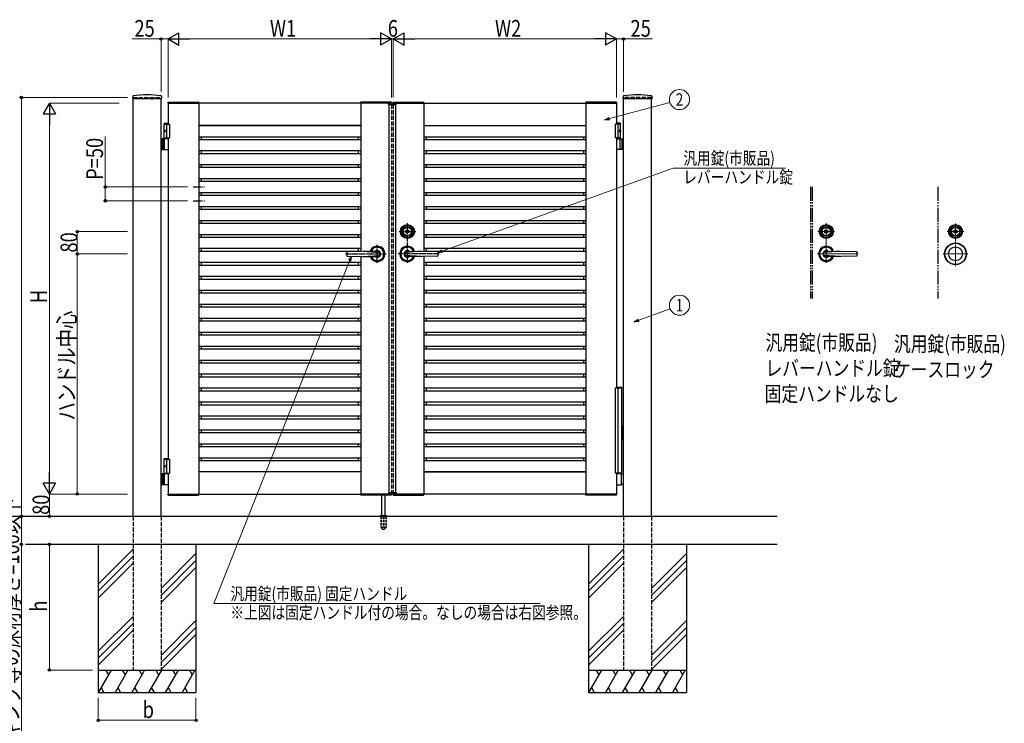
# Model space of a CAD drawing. Units: millimetres. Extents: x 0 to 8410, y 0 to 5940.
# Drawn here: x 2866 to 6392, y 2002 to 4521 of the extents above; entities that cross this region are included whole.
import ezdxf
from ezdxf.enums import TextEntityAlignment as Align

# ---------------------------------------------------------------- set-up
doc = ezdxf.new("R2010")
doc.units = ezdxf.units.MM
for name, pattern in [('YCENTER_1', [13, 10, -1, 1, -1]), ('YDIVIDE_1', [15, 10, -1, 1, -1, 1, -1]), ('YDOT_1', [2, 1, -1]), ('YHIDDEN_1', [4, 3, -1])]:
    doc.linetypes.add(name, pattern=pattern)
for name, color, linetype, lineweight in [('FRONT_V1', 7, 'Continuous', 30), ('USER1', 3, 'Continuous', 13), ('YKK_12', 2, 'Continuous', 13), ('YKK_13', 4, 'Continuous', 30), ('YKK_A1', 4, 'Continuous', 30), ('YKK_D', 6, 'Continuous', 13)]:
    doc.layers.add(name, color=color, linetype=linetype, lineweight=lineweight)
doc.styles.add('text-b', font='extslim2.shx', dxfattribs={"width": 0.8, "bigfont": 'extfont2.shx'})

msp = doc.modelspace()

# ---------------------------------------------------------------- linework, layer by layer
at = {"layer": 'FRONT_V1', "linetype": 'YDIVIDE_1', "ltscale": 5}
for p, q in [((5697, 3922.3), (5697, 3522.3)), ((5703, 3922.3), (5703, 3522.3)), ((6153, 3922.3), (6153, 3522.3))]:
    msp.add_line(p, q, dxfattribs=at)
at = {"layer": 'YKK_12', "linetype": 'YCENTER_1'}
for p, q in [((4200, 4213.8), (4200, 4223.8)), ((5754, 3649.8), (5754, 3792.3)), ((6217, 3638.3), (6217, 3792.3)), ((5724, 3762.3), (5784, 3762.3)), ((6187, 3762.3), (6247, 3762.3)), ((5868, 3682.3), (5721.5, 3682.3)), ((6261, 3682.3), (6173, 3682.3))]:
    msp.add_line(p, q, dxfattribs=at)
at = {"layer": 'YKK_13'}
for p, q in [((5749.7, 3762), (5749.7, 3763.4)), ((5749.7, 3763.4), (5750.3, 3763.4)), ((5749.7, 3762), (5751.1, 3761.2)), ((5750.3, 3763.4), (5751.7, 3762.6)), ((5751.1, 3761.2), (5752.7, 3761.2)), ((5751.7, 3762.6), (5752.3, 3762.6)), ((5752.3, 3762.6), (5752.9, 3763.6)), ((5752.7, 3761.2), (5753.4, 3762.4)), ((5752.9, 3763.6), (5755.1, 3763.6)), ((5753.4, 3762.4), (5754.7, 3762.4)), ((5754.7, 3762.4), (5755.4, 3761.2)), ((5755.1, 3763.6), (5755.7, 3762.6)), ((5755.4, 3761.2), (5756.9, 3761.2)), ((5755.7, 3762.6), (5756.4, 3762.6)), ((5756.4, 3762.6), (5757.8, 3763.4)), ((5756.9, 3761.2), (5758.4, 3762)), ((5757.8, 3763.4), (5758.4, 3763.4)), ((5758.4, 3762), (5758.4, 3763.4)), ((6212.7, 3762), (6212.7, 3763.4)), ((6212.7, 3763.4), (6213.3, 3763.4)), ((6212.7, 3762), (6214.1, 3761.2)), ((6213.3, 3763.4), (6214.7, 3762.6)), ((6214.1, 3761.2), (6215.7, 3761.2)), ((6214.7, 3762.6), (6215.3, 3762.6)), ((6215.3, 3762.6), (6215.9, 3763.6)), ((6215.7, 3761.2), (6216.4, 3762.4)), ((6215.9, 3763.6), (6218.1, 3763.6)), ((6216.4, 3762.4), (6217.7, 3762.4)), ((6217.7, 3762.4), (6218.4, 3761.2)), ((6218.1, 3763.6), (6218.7, 3762.6)), ((6218.4, 3761.2), (6219.9, 3761.2)), ((6218.7, 3762.6), (6219.4, 3762.6)), ((6219.4, 3762.6), (6220.8, 3763.4)), ((6219.9, 3761.2), (6221.4, 3762)), ((6220.8, 3763.4), (6221.4, 3763.4)), ((6221.4, 3762), (6221.4, 3763.4)), ((5804, 3691.6), (5745.5, 3687.6)), ((5804, 3673), (5745.5, 3677.1)), ((5754, 3692.3), (5862, 3690.8)), ((5862, 3673.8), (5754, 3672.3)), ((5863, 3689.8), (5863, 3674.8))]:
    msp.add_line(p, q, dxfattribs=at)
for centre, radius in [((5754, 3762.3), 25), ((5754, 3762.3), 22), ((5754, 3762.3), 17), ((5754, 3762.3), 15), ((6217, 3762.3), 25), ((6217, 3762.3), 22), ((6217, 3762.3), 17), ((6217, 3762.3), 15), ((5754, 3762.3), 6.35), ((5754, 3762.3), 5.6), ((6217, 3762.3), 6.35), ((6217, 3762.3), 5.6), ((6217, 3682.3), 39), ((6217, 3682.3), 38), ((6217, 3682.3), 25)]:
    msp.add_circle(centre, radius, dxfattribs=at)
for centre, radius, start, end in [((5754, 3762.3), 2.75, 9.4421, 170.5579), ((5754, 3762.3), 2.75, 204.7199, 335.2801), ((6217, 3762.3), 2.75, 9.4421, 170.5579), ((6217, 3762.3), 2.75, 204.7199, 335.2801), ((5754, 3682.3), 27.5, 20.5312, 339.4661), ((5754, 3682.3), 24, 23.8315, 336.1659), ((5754, 3682.3), 12, 55.6459, 304.3541), ((5754, 3682.3), 10, 148.3318, 211.6682), ((5186.2, 4392.7), 900, 308.4196, 308.8488), ((5186.2, 2971.9), 900, 51.1513, 51.5804), ((5754, 3682.3), 10, 90, 108.9364), ((5754, 3682.3), 10, 251.0636, 270), ((5862, 3689.8), 1, 0, 89.2097), ((5862, 3674.8), 1, 270.7877, 0)]:
    msp.add_arc(centre, radius, start, end, dxfattribs=at)
at = {"layer": 'YKK_A1'}
for p, q in [((3270.3, 4246), (3269.9, 4239.4)), ((3270.4, 4238.8), (3373.6, 4238.8)), ((3272, 2742.3), (3272, 4238.8)), ((3372, 2742.3), (3372, 4238.8)), ((3373.8, 4246), (3374.1, 4239.4)), ((5026.3, 4246), (5025.9, 4239.4)), ((5026.4, 4238.8), (5129.6, 4238.8)), ((5028, 2742.3), (5028, 4238.8)), ((5128, 2742.3), (5128, 4238.8)), ((5129.8, 4246), (5130.1, 4239.4)), ((3396.7, 4224.9), (3396.5, 4222.3)), ((3396.5, 4222.3), (3507.5, 4222.3)), ((4197, 4222.3), (3397, 4222.3)), ((3397, 4222.3), (3397, 4147.3)), ((3397.7, 4225.8), (3506.4, 4225.8)), ((3507, 4222.3), (3507, 2822.3)), ((3507.4, 4224.9), (3507.5, 4222.3)), ((4086.7, 4224.9), (4086.5, 4222.3)), ((4197.5, 4222.3), (4086.5, 4222.3)), ((4087, 4222.3), (4087, 3691.5)), ((4196.4, 4225.8), (4087.7, 4225.8)), ((4186.1, 4216.8), (4186.3, 4220.9)), ((4186.1, 4216.8), (4213.9, 4216.8)), ((4212.7, 4221.8), (4187.3, 4221.8)), ((4188, 4216.8), (4188, 2827.8)), ((4197.4, 4224.9), (4197.5, 4222.3)), ((4202.7, 4224.9), (4202.5, 4222.3)), ((4202.5, 4222.3), (4313.5, 4222.3)), ((4203, 4222.3), (5003, 4222.3)), ((4203.7, 4225.8), (4312.4, 4225.8)), ((4212, 4216.8), (4212, 2827.8)), ((4213.9, 4216.8), (4213.7, 4220.9)), ((4313, 4222.3), (4313, 3691.5)), ((4313.4, 4224.9), (4313.5, 4222.3)), ((4892.7, 4224.9), (4892.5, 4222.3)), ((5003.5, 4222.3), (4892.5, 4222.3)), ((4893, 4222.3), (4893, 2822.3)), ((5002.4, 4225.8), (4893.7, 4225.8)), ((5003, 4222.3), (5003, 4147.3)), ((5003.4, 4224.9), (5003.5, 4222.3)), ((3384.5, 4150.3), (3382.5, 4148.3)), ((3382.5, 4094.3), (3382.5, 4148.3)), ((3382.5, 4148.3), (3397, 4148.3)), ((3382.5, 4147.3), (3402, 4147.3)), ((3384.5, 4150.3), (3397, 4150.3)), ((3392, 4147.3), (3392, 4097.3)), ((3402, 4147.3), (3402, 4097.3)), ((4087, 4142.3), (3507, 4142.3)), ((3507, 4141.5), (4087, 4141.5)), ((3515.8, 4142.3), (3515.8, 4141.5)), ((4078.2, 4142.3), (4078.2, 4141.5)), ((4313, 4142.3), (4893, 4142.3)), ((4313, 4141.5), (4893, 4141.5)), ((4321.8, 4142.3), (4321.8, 4141.5)), ((4884.2, 4142.3), (4884.2, 4141.5)), ((5017.5, 4147.3), (4998, 4147.3)), ((4998, 4147.3), (4998, 4097.3)), ((5015.5, 4150.3), (5003, 4150.3)), ((5017.5, 4148.3), (5003, 4148.3)), ((5008, 4147.3), (5008, 4097.3)), ((5015.5, 4150.3), (5017.5, 4148.3)), ((5017.5, 4094.3), (5017.5, 4148.3)), ((3397, 4094.3), (3372, 4094.3)), ((3376, 4094.3), (3376, 4056.3)), ((3378.5, 4094.3), (3378.5, 4056.3)), ((3382.5, 4097.3), (3402, 4097.3)), ((3383.8, 4124.4), (3383.2, 4124.4)), ((3383.8, 4120.2), (3383.2, 4120.2)), ((3384.8, 4122.7), (3384.2, 4122.7)), ((3384.8, 4121.9), (3384.2, 4121.9)), ((3384.2, 4057.8), (3384.2, 4092.8)), ((3397, 4097.3), (3397, 2947.3)), ((3507, 4101.5), (4087, 4101.5)), ((3507, 4092.3), (4087, 4092.3)), ((3515.8, 4101.5), (3515.8, 4092.3)), ((4078.2, 4101.5), (4078.2, 4092.3)), ((4313, 4101.5), (4893, 4101.5)), ((4313, 4092.3), (4893, 4092.3)), ((4321.8, 4101.5), (4321.8, 4092.3)), ((4884.2, 4101.5), (4884.2, 4092.3)), ((5017.5, 4097.3), (4998, 4097.3)), ((5003, 4097.3), (5003, 3203.3)), ((5003, 4094.3), (5028, 4094.3)), ((5015.2, 4122.7), (5015.8, 4122.7)), ((5015.2, 4121.9), (5015.8, 4121.9)), ((5015.8, 4057.8), (5015.8, 4092.8)), ((5016.2, 4124.4), (5016.8, 4124.4)), ((5016.2, 4120.2), (5016.8, 4120.2)), ((5021.5, 4094.3), (5021.5, 4056.3)), ((5024, 4094.3), (5024, 4056.3)), ((3372, 4056.3), (3397, 4056.3)), ((5028, 4056.3), (5003, 4056.3)), ((3507, 4052.3), (4087, 4052.3)), ((3507, 4042.3), (4087, 4042.3)), ((3515.8, 4052.3), (3515.8, 4042.3)), ((4078.2, 4052.3), (4078.2, 4042.3)), ((4313, 4052.3), (4893, 4052.3)), ((4313, 4042.3), (4893, 4042.3)), ((4321.8, 4052.3), (4321.8, 4042.3)), ((4884.2, 4052.3), (4884.2, 4042.3)), ((3507, 4002.3), (4087, 4002.3)), ((3507, 3992.3), (4087, 3992.3)), ((3515.8, 4002.3), (3515.8, 3992.3)), ((4078.2, 4002.3), (4078.2, 3992.3)), ((4313, 4002.3), (4893, 4002.3)), ((4313, 3992.3), (4893, 3992.3)), ((4321.8, 4002.3), (4321.8, 3992.3)), ((4884.2, 4002.3), (4884.2, 3992.3)), ((3507, 3952.3), (4087, 3952.3)), ((3515.8, 3952.3), (3515.8, 3943.1)), ((4078.2, 3952.3), (4078.2, 3943.1)), ((4313, 3952.3), (4893, 3952.3)), ((4321.8, 3952.3), (4321.8, 3943.1)), ((4884.2, 3952.3), (4884.2, 3943.1)), ((3507, 3942.3), (4087, 3942.3)), ((4313, 3942.3), (4893, 3942.3)), ((3507, 3902.3), (4087, 3902.3)), ((3507, 3892.3), (4087, 3892.3)), ((3515.8, 3902.3), (3515.8, 3892.3)), ((4078.2, 3902.3), (4078.2, 3892.3)), ((4313, 3902.3), (4893, 3902.3)), ((4313, 3892.3), (4893, 3892.3)), ((4321.8, 3902.3), (4321.8, 3892.3)), ((4884.2, 3902.3), (4884.2, 3892.3)), ((3507, 3852.3), (4087, 3852.3)), ((3515.8, 3852.3), (3515.8, 3842.3)), ((4078.2, 3852.3), (4078.2, 3842.3)), ((4313, 3852.3), (4893, 3852.3)), ((4321.8, 3852.3), (4321.8, 3842.3)), ((4884.2, 3852.3), (4884.2, 3842.3)), ((3507, 3842.3), (4087, 3842.3)), ((4313, 3842.3), (4893, 3842.3)), ((3507, 3802.3), (4087, 3802.3)), ((3507, 3792.3), (4087, 3792.3)), ((3515.8, 3801.5), (3515.8, 3792.3)), ((4078.2, 3801.5), (4078.2, 3792.3)), ((4313, 3802.3), (4893, 3802.3)), ((4313, 3792.3), (4893, 3792.3)), ((4321.8, 3801.5), (4321.8, 3792.3)), ((4884.2, 3801.5), (4884.2, 3792.3)), ((3507, 3752.3), (4087, 3752.3)), ((3507, 3742.3), (4087, 3742.3)), ((3515.8, 3752.3), (3515.8, 3742.3)), ((4078.2, 3752.3), (4078.2, 3742.3)), ((4249.7, 3762), (4249.7, 3763.4)), ((4249.7, 3763.4), (4250.3, 3763.4)), ((4249.7, 3762), (4251.1, 3761.2)), ((4250.3, 3763.4), (4251.7, 3762.6)), ((4251.1, 3761.2), (4252.7, 3761.2)), ((4251.7, 3762.6), (4252.3, 3762.6)), ((4252.3, 3762.6), (4252.9, 3763.6)), ((4252.7, 3761.2), (4253.4, 3762.4)), ((4252.9, 3763.6), (4255.1, 3763.6)), ((4253.4, 3762.4), (4254.7, 3762.4)), ((4254.7, 3762.4), (4255.4, 3761.2)), ((4255.1, 3763.6), (4255.7, 3762.6)), ((4255.4, 3761.2), (4256.9, 3761.2)), ((4255.7, 3762.6), (4256.4, 3762.6)), ((4256.4, 3762.6), (4257.8, 3763.4)), ((4256.9, 3761.2), (4258.4, 3762)), ((4257.8, 3763.4), (4258.4, 3763.4)), ((4258.4, 3762), (4258.4, 3763.4)), ((4313, 3752.3), (4893, 3752.3)), ((4313, 3742.3), (4893, 3742.3)), ((4321.8, 3752.3), (4321.8, 3742.3)), ((4884.2, 3752.3), (4884.2, 3742.3)), ((3507, 3702.3), (4087, 3702.3)), ((3515.8, 3702.3), (3515.8, 3692.3)), ((4078.2, 3702.3), (4078.2, 3692.3)), ((4313, 3702.3), (4893, 3702.3)), ((4321.8, 3702.3), (4321.8, 3692.3)), ((4884.2, 3702.3), (4884.2, 3692.3)), ((3507, 3692.3), (4087, 3692.3)), ((4037, 3689.8), (4037, 3674.8)), ((4146, 3692.3), (4038, 3690.8)), ((4038, 3673.8), (4146, 3672.3)), ((4087, 3673.1), (4087, 2822.3)), ((4096, 3691.6), (4154.5, 3687.6)), ((4096, 3673), (4154.5, 3677.1)), ((4304, 3691.6), (4245.5, 3687.6)), ((4304, 3673), (4245.5, 3677.1)), ((4254, 3692.3), (4362, 3690.8)), ((4362, 3673.8), (4254, 3672.3)), ((4313, 3692.3), (4893, 3692.3)), ((4313, 3673.1), (4313, 2822.3)), ((4363, 3689.8), (4363, 3674.8)), ((3507, 3652.3), (4087, 3652.3)), ((3507, 3642.3), (4087, 3642.3)), ((3515.8, 3652.3), (3515.8, 3642.3)), ((4078.2, 3652.3), (4078.2, 3642.3)), ((4313, 3652.3), (4893, 3652.3)), ((4313, 3642.3), (4893, 3642.3)), ((4321.8, 3652.3), (4321.8, 3642.3)), ((4884.2, 3652.3), (4884.2, 3642.3)), ((3507, 3602.3), (4087, 3602.3)), ((3515.8, 3602.3), (3515.8, 3592.3)), ((4078.2, 3602.3), (4078.2, 3592.3)), ((4313, 3602.3), (4893, 3602.3)), ((4321.8, 3602.3), (4321.8, 3592.3)), ((4884.2, 3602.3), (4884.2, 3592.3)), ((3507, 3592.3), (4087, 3592.3)), ((4313, 3592.3), (4893, 3592.3)), ((3507, 3552.3), (4087, 3552.3)), ((3507, 3542.3), (4087, 3542.3)), ((3515.8, 3552.3), (3515.8, 3542.3)), ((4078.2, 3552.3), (4078.2, 3542.3)), ((4313, 3552.3), (4893, 3552.3)), ((4313, 3542.3), (4893, 3542.3)), ((4321.8, 3552.3), (4321.8, 3542.3)), ((4884.2, 3552.3), (4884.2, 3542.3)), ((3507, 3502.3), (4087, 3502.3)), ((3507, 3492.3), (4087, 3492.3)), ((3515.8, 3502.3), (3515.8, 3492.3)), ((4078.2, 3502.3), (4078.2, 3492.3)), ((4313, 3502.3), (4893, 3502.3)), ((4313, 3492.3), (4893, 3492.3)), ((4321.8, 3502.3), (4321.8, 3492.3)), ((4884.2, 3502.3), (4884.2, 3492.3)), ((3507, 3452.3), (4087, 3452.3)), ((3507, 3442.3), (4087, 3442.3)), ((3515.8, 3452.3), (3515.8, 3442.3)), ((4078.2, 3452.3), (4078.2, 3442.3)), ((4313, 3452.3), (4893, 3452.3)), ((4313, 3442.3), (4893, 3442.3)), ((4321.8, 3452.3), (4321.8, 3442.3)), ((4884.2, 3452.3), (4884.2, 3442.3)), ((3507, 3402.3), (4087, 3402.3)), ((3507, 3392.3), (4087, 3392.3)), ((3515.8, 3402.3), (3515.8, 3392.3)), ((4078.2, 3402.3), (4078.2, 3392.3)), ((4313, 3402.3), (4893, 3402.3)), ((4313, 3392.3), (4893, 3392.3)), ((4321.8, 3402.3), (4321.8, 3392.3)), ((4884.2, 3402.3), (4884.2, 3392.3)), ((3507, 3352.3), (4087, 3352.3)), ((3515.8, 3352.3), (3515.8, 3342.3)), ((4078.2, 3352.3), (4078.2, 3342.3)), ((4313, 3352.3), (4893, 3352.3)), ((4321.8, 3352.3), (4321.8, 3342.3)), ((4884.2, 3352.3), (4884.2, 3342.3)), ((3507, 3342.3), (4087, 3342.3)), ((4313, 3342.3), (4893, 3342.3)), ((3507, 3302.3), (4087, 3302.3)), ((3507, 3292.3), (4087, 3292.3)), ((3515.8, 3302.3), (3515.8, 3292.3)), ((4078.2, 3302.3), (4078.2, 3292.3)), ((4313, 3302.3), (4893, 3302.3)), ((4313, 3292.3), (4893, 3292.3)), ((4321.8, 3302.3), (4321.8, 3292.3)), ((4884.2, 3302.3), (4884.2, 3292.3)), ((3507, 3252.3), (4087, 3252.3)), ((3515.8, 3252.3), (3515.8, 3242.3)), ((4078.2, 3252.3), (4078.2, 3242.3)), ((4313, 3252.3), (4893, 3252.3)), ((4321.8, 3252.3), (4321.8, 3242.3)), ((4884.2, 3252.3), (4884.2, 3242.3)), ((3507, 3242.3), (4087, 3242.3)), ((4313, 3242.3), (4893, 3242.3)), ((3507, 3202.3), (4087, 3202.3)), ((3507, 3192.3), (4087, 3192.3)), ((3515.8, 3202.3), (3515.8, 3192.3)), ((4078.2, 3202.3), (4078.2, 3192.3)), ((4313, 3202.3), (4893, 3202.3)), ((4313, 3192.3), (4893, 3192.3)), ((4321.8, 3202.3), (4321.8, 3192.3)), ((4884.2, 3202.3), (4884.2, 3192.3)), ((3507, 3152.3), (4087, 3152.3)), ((3507, 3142.3), (4087, 3142.3)), ((3515.8, 3152.3), (3515.8, 3142.3)), ((4078.2, 3152.3), (4078.2, 3142.3)), ((4313, 3152.3), (4893, 3152.3)), ((4313, 3142.3), (4893, 3142.3)), ((4321.8, 3152.3), (4321.8, 3142.3)), ((4884.2, 3152.3), (4884.2, 3142.3)), ((3507, 3102.3), (4087, 3102.3)), ((3507, 3092.3), (4087, 3092.3)), ((3515.8, 3102.3), (3515.8, 3092.3)), ((4078.2, 3102.3), (4078.2, 3092.3)), ((4313, 3102.3), (4893, 3102.3)), ((4313, 3092.3), (4893, 3092.3)), ((4321.8, 3102.3), (4321.8, 3092.3)), ((4884.2, 3102.3), (4884.2, 3092.3)), ((3507, 3052.3), (4087, 3052.3)), ((3507, 3042.3), (4087, 3042.3)), ((3515.8, 3052.3), (3515.8, 3042.3)), ((4078.2, 3052.3), (4078.2, 3042.3)), ((4313, 3052.3), (4893, 3052.3)), ((4313, 3042.3), (4893, 3042.3)), ((4321.8, 3052.3), (4321.8, 3042.3)), ((4884.2, 3052.3), (4884.2, 3042.3)), ((3507, 3002.3), (4087, 3002.3)), ((3515.8, 3002.3), (3515.8, 2992.3)), ((4078.2, 3002.3), (4078.2, 2992.3)), ((4313, 3002.3), (4893, 3002.3)), ((4321.8, 3002.3), (4321.8, 2992.3)), ((4884.2, 3002.3), (4884.2, 2992.3)), ((3507, 2992.3), (4087, 2992.3)), ((4313, 2992.3), (4893, 2992.3)), ((3384.5, 2950.3), (3382.5, 2948.3)), ((3382.5, 2894.3), (3382.5, 2948.3)), ((3382.5, 2948.3), (3397, 2948.3)), ((3382.5, 2947.3), (3402, 2947.3)), ((3384.5, 2950.3), (3397, 2950.3)), ((3392, 2947.3), (3392, 2897.3)), ((3402, 2947.3), (3402, 2897.3)), ((3507, 2952.3), (4087, 2952.3)), ((3507, 2943.1), (4087, 2943.1)), ((3515.8, 2952.3), (3515.8, 2943.1)), ((4078.2, 2952.3), (4078.2, 2943.1)), ((4313, 2952.3), (4893, 2952.3)), ((4313, 2943.1), (4893, 2943.1)), ((4321.8, 2952.3), (4321.8, 2943.1)), ((4884.2, 2952.3), (4884.2, 2943.1)), ((3397, 2894.3), (3372, 2894.3)), ((3376, 2894.3), (3376, 2856.3)), ((3378.5, 2894.3), (3378.5, 2856.3)), ((3382.5, 2897.3), (3402, 2897.3)), ((3383.8, 2924.4), (3383.2, 2924.4)), ((3383.8, 2920.2), (3383.2, 2920.2)), ((3384.8, 2922.7), (3384.2, 2922.7)), ((3384.8, 2921.9), (3384.2, 2921.9)), ((3384.2, 2857.8), (3384.2, 2892.8)), ((3397, 2897.3), (3397, 2822.3)), ((3507, 2903.1), (4087, 2903.1)), ((4087, 2902.3), (3507, 2902.3)), ((3515.8, 2903.1), (3515.8, 2902.3)), ((4078.2, 2903.1), (4078.2, 2902.3)), ((4313, 2903.1), (4893, 2903.1)), ((4313, 2902.3), (4893, 2902.3)), ((4321.8, 2903.1), (4321.8, 2902.3)), ((4884.2, 2903.1), (4884.2, 2902.3)), ((5003, 2897.3), (5003, 2822.3)), ((5020.4, 2895.3), (5003, 2895.3)), ((5019.6, 2893.8), (5019.6, 2856.8)), ((5021.9, 2894.4), (5020.7, 2895.2)), ((5022.2, 2894.3), (5028, 2894.3)), ((3372, 2856.3), (3397, 2856.3)), ((5020.7, 2855.4), (5021.9, 2856.2)), ((5028, 2856.3), (5022.2, 2856.3)), ((3396.5, 2822.3), (3507.5, 2822.3)), ((3396.7, 2819.8), (3396.5, 2822.3)), ((3397, 2822.3), (4197, 2822.3)), ((3507.4, 2819.8), (3507.5, 2822.3)), ((4197.5, 2822.3), (4086.5, 2822.3)), ((4086.7, 2819.8), (4086.5, 2822.3)), ((4186.1, 2827.8), (4213.9, 2827.8)), ((4186.1, 2827.8), (4186.3, 2823.8)), ((4212.7, 2822.8), (4187.3, 2822.8)), ((4197.4, 2819.8), (4197.5, 2822.3)), ((4202.5, 2822.3), (4313.5, 2822.3)), ((4202.7, 2819.8), (4202.5, 2822.3)), ((5003, 2822.3), (4203, 2822.3)), ((4213.9, 2827.8), (4213.7, 2823.8)), ((4313.4, 2819.8), (4313.5, 2822.3)), ((5003.5, 2822.3), (4892.5, 2822.3)), ((4892.7, 2819.8), (4892.5, 2822.3)), ((5003, 2855.3), (5020.4, 2855.3)), ((5003.4, 2819.8), (5003.5, 2822.3)), ((3397.7, 2818.8), (3506.4, 2818.8)), ((4196.4, 2818.8), (4087.7, 2818.8)), ((4162, 2745.3), (4162, 2818.8)), ((4175, 2745.3), (4175, 2818.8)), ((4203.7, 2818.8), (4312.4, 2818.8)), ((5002.4, 2818.8), (4893.7, 2818.8)), ((5578, 2742.3), (2604.5, 2742.3)), ((4155.5, 2743.2), (4155.5, 2742.3)), ((4155.8, 2743.9), (4181.2, 2743.9)), ((4159.5, 2745.3), (4156.2, 2744.1)), ((4159.5, 2745.3), (4177.5, 2745.3)), ((4177.5, 2745.3), (4180.9, 2744.1)), ((4181.5, 2743.2), (4181.5, 2742.3)), ((5578, 2642.3), (2886.3, 2642.3)), ((3147, 2642.3), (3147, 2112.3)), ((3272, 2624.5), (3147, 2499.5)), ((3497, 2609.5), (3372, 2484.5)), ((3497, 2642.3), (3497, 2112.3)), ((4903, 2642.3), (4903, 2112.3)), ((5028, 2624.5), (4903, 2499.5)), ((5253, 2609.5), (5128, 2484.5)), ((5253, 2642.3), (5253, 2112.3)), ((3272, 2599.5), (3147, 2474.5)), ((3272, 2574.5), (3147, 2449.5)), ((3497, 2584.5), (3372, 2459.5)), ((5028, 2599.5), (4903, 2474.5)), ((5028, 2574.5), (4903, 2449.5)), ((5253, 2584.5), (5128, 2459.5)), ((3497, 2559.5), (3372, 2434.5)), ((5253, 2559.5), (5128, 2434.5)), ((3272, 2384.5), (3147, 2259.5)), ((3497, 2369.5), (3372, 2244.5)), ((5028, 2384.5), (4903, 2259.5)), ((5253, 2369.5), (5128, 2244.5)), ((3272, 2359.5), (3147, 2234.5)), ((3272, 2334.5), (3147, 2209.5)), ((3497, 2344.5), (3372, 2219.5)), ((5028, 2359.5), (4903, 2234.5)), ((5028, 2334.5), (4903, 2209.5)), ((5253, 2344.5), (5128, 2219.5)), ((3497, 2319.5), (3372, 2194.5)), ((5253, 2319.5), (5128, 2194.5)), ((3147, 2192.3), (3497, 2192.3)), ((3193.2, 2192.3), (3147, 2112.3)), ((3173.2, 2192.3), (3183.2, 2175)), ((3253.2, 2192.3), (3207, 2112.3)), ((3233.2, 2192.3), (3243.2, 2175)), ((3313.2, 2192.3), (3267, 2112.3)), ((3293.2, 2192.3), (3303.2, 2175)), ((3373.2, 2192.3), (3327, 2112.3)), ((3353.2, 2192.3), (3363.2, 2175)), ((3433.2, 2192.3), (3387, 2112.3)), ((3413.2, 2192.3), (3423.2, 2175)), ((3493.2, 2192.3), (3447, 2112.3)), ((3473.2, 2192.3), (3483.2, 2175)), ((4903, 2192.3), (5253, 2192.3)), ((4949.2, 2192.3), (4903, 2112.3)), ((4929.2, 2192.3), (4939.2, 2175)), ((5009.2, 2192.3), (4963, 2112.3)), ((4989.2, 2192.3), (4999.2, 2175)), ((5069.2, 2192.3), (5023, 2112.3)), ((5049.2, 2192.3), (5059.2, 2175)), ((5129.2, 2192.3), (5083, 2112.3)), ((5109.2, 2192.3), (5119.2, 2175)), ((5189.2, 2192.3), (5143, 2112.3)), ((5169.2, 2192.3), (5179.2, 2175)), ((5249.2, 2192.3), (5203, 2112.3)), ((5229.2, 2192.3), (5239.2, 2175)), ((3157, 2129.7), (3167, 2112.3)), ((3217, 2129.7), (3227, 2112.3)), ((3277, 2129.7), (3287, 2112.3)), ((3337, 2129.7), (3347, 2112.3)), ((3397, 2129.7), (3407, 2112.3)), ((3457, 2129.7), (3467, 2112.3)), ((4913, 2129.7), (4923, 2112.3)), ((4973, 2129.7), (4983, 2112.3)), ((5033, 2129.7), (5043, 2112.3)), ((5093, 2129.7), (5103, 2112.3)), ((5153, 2129.7), (5163, 2112.3)), ((5213, 2129.7), (5223, 2112.3)), ((3147, 2112.3), (3497, 2112.3)), ((4903, 2112.3), (5253, 2112.3))]:
    msp.add_line(p, q, dxfattribs=at)
at = {"layer": 'YKK_A1', "linetype": 'YHIDDEN_1', "ltscale": 5}
for p, q in [((3272, 4242.3), (3372, 4242.3)), ((5128, 4242.3), (5028, 4242.3)), ((4197, 4222.3), (4197, 4221.8)), ((4197, 4216.8), (4197, 2827.8)), ((4203, 4222.3), (4203, 4221.8)), ((4203, 4216.8), (4203, 2827.8)), ((4197, 2822.8), (4197, 2822.3)), ((4203, 2822.8), (4203, 2822.3)), ((3272, 2742.3), (3272, 2192.3)), ((3372, 2742.3), (3372, 2192.3)), ((5028, 2742.3), (5028, 2192.3)), ((5128, 2742.3), (5128, 2192.3)), ((3272, 2192.3), (3372, 2192.3)), ((5028, 2192.3), (5128, 2192.3))]:
    msp.add_line(p, q, dxfattribs=at)
at = {"layer": 'YKK_A1', "linetype": 'YDOT_1'}
for p, q in [((3272, 4242.3), (3272, 4238.8)), ((3372, 4242.3), (3372, 4238.8)), ((5028, 4242.3), (5028, 4238.8)), ((5128, 4242.3), (5128, 4238.8)), ((4188, 2825.8), (4188, 2827.8)), ((4188, 2825.8), (4212, 2825.8)), ((4212, 2825.8), (4212, 2827.8))]:
    msp.add_line(p, q, dxfattribs=at)
at = {"layer": 'YKK_A1', "linetype": 'YDOT_1', "ltscale": 5}
for p, q in [((4188, 4218.8), (4212, 4218.8)), ((4188, 4218.8), (4188, 4216.8)), ((4212, 4218.8), (4212, 4216.8))]:
    msp.add_line(p, q, dxfattribs=at)
at = {"layer": 'YKK_A1', "linetype": 'YCENTER_1', "ltscale": 3}
for p, q in [((3487, 3922.3), (3527, 3922.3)), ((3487, 3872.3), (3527, 3872.3))]:
    msp.add_line(p, q, dxfattribs=at)
at = {"layer": 'YKK_A1', "linetype": 'YCENTER_1', "ltscale": 2}
for p, q in [((4254, 3649.8), (4254, 3792.3)), ((4224, 3762.3), (4284, 3762.3)), ((4146, 3649.8), (4146, 3714.8)), ((4032, 3682.3), (4178.5, 3682.3)), ((4368, 3682.3), (4221.5, 3682.3))]:
    msp.add_line(p, q, dxfattribs=at)
at = {"layer": 'YKK_A1', "linetype": 'Continuous'}
for p, q in [((4998, 3203.3), (4998, 2897.3)), ((4998, 3203.3), (5022, 3203.3)), ((5003, 3205.3), (5020.8, 3205.3)), ((5008, 3203.3), (5008, 2897.3)), ((5021.8, 3203.3), (5021.8, 3204.3)), ((5022, 3067.3), (5022, 3203.3)), ((5023, 3067.3), (5021.1, 3067.3)), ((5021.1, 3067.3), (5021.1, 3017.3)), ((5023, 3067.3), (5023, 3017.3)), ((5023, 3017.3), (5021.1, 3017.3)), ((5022, 2897.3), (5022, 3017.3)), ((5022, 2897.3), (4998, 2897.3)), ((5021, 2895.3), (5003, 2895.3)), ((5021, 2897.3), (5021, 2895.3))]:
    msp.add_line(p, q, dxfattribs=at)
at = {"layer": 'YKK_A1', "ltscale": 0.5}
msp.add_line((4155.5, 2742.3), (4181.5, 2742.3), dxfattribs=at)
at = {"layer": 'YKK_A1', "linetype": 'YHIDDEN_1', "ltscale": 3}
for p, q in [((4159.3, 2742.3), (4159.3, 2705.3)), ((4159.8, 2742.3), (4159.8, 2704.3)), ((4167.5, 2742.3), (4167.5, 2704.3)), ((4169.5, 2742.3), (4169.5, 2704.3)), ((4177.2, 2742.3), (4177.2, 2704.3)), ((4177.8, 2742.3), (4177.8, 2705.3)), ((4159.3, 2705.3), (4164.2, 2696.8)), ((4159.8, 2704.3), (4167.5, 2704.3)), ((4165, 2696.3), (4172, 2696.3)), ((4167.5, 2705.3), (4169.5, 2705.3)), ((4169.5, 2704.3), (4177.2, 2704.3)), ((4177.8, 2705.3), (4172.9, 2696.8))]:
    msp.add_line(p, q, dxfattribs=at)
at = {"layer": 'YKK_A1'}
for radius in [25, 22, 17, 15, 6.35, 5.6]:
    msp.add_circle((4254, 3762.3), radius, dxfattribs=at)
for centre, radius, start, end in [((3270.4, 4239.3), 0.5, 177, 270), ((3272.3, 4245.9), 2, 99.0012, 177), ((3322, 3931.8), 320, 80.9988, 99.0012), ((3371.8, 4245.9), 2, 3, 80.9988), ((3373.6, 4239.3), 0.5, 270, 3), ((5026.4, 4239.3), 0.5, 177, 270), ((5028.3, 4245.9), 2, 99.0012, 177), ((5078, 3931.8), 320, 80.9988, 99.0012), ((5127.8, 4245.9), 2, 3, 80.9988), ((5129.6, 4239.3), 0.5, 270, 3), ((3397.7, 4224.8), 1, 90, 177), ((3506.4, 4224.8), 1, 3, 90), ((4087.7, 4224.8), 1, 90, 177), ((4187.3, 4220.8), 1, 90, 177), ((4196.4, 4224.8), 1, 3, 90), ((4203.7, 4224.8), 1, 90, 177), ((4212.7, 4220.8), 1, 3, 90), ((4312.4, 4224.8), 1, 3, 90), ((4893.7, 4224.8), 1, 90, 177), ((5002.4, 4224.8), 1, 3, 90), ((3385.7, 4092.8), 1.5, 90, 180), ((5014.3, 4092.8), 1.5, 0, 90), ((3385.7, 4057.8), 1.5, 180, 270), ((5014.3, 4057.8), 1.5, 270, 0), ((4254, 3762.3), 2.75, 9.4421, 170.5579), ((4254, 3762.3), 2.75, 204.7199, 335.2801), ((4146, 3682.3), 27.5, 200.5339, 159.4688), ((4146, 3682.3), 24, 203.8341, 156.1685), ((4254, 3682.3), 27.5, 20.5312, 339.4661), ((4254, 3682.3), 24, 23.8315, 336.1659), ((4038, 3689.8), 1, 90.7903, 180), ((4038, 3674.8), 1, 180, 269.2123), ((4146, 3682.3), 12, 235.6459, 124.3541), ((4146, 3682.3), 10, 71.0636, 90), ((4146, 3682.3), 10, 270, 288.9364), ((4713.8, 4392.7), 900, 231.1512, 231.5804), ((4713.8, 2971.9), 900, 128.4196, 128.8487), ((4146, 3682.3), 10, 328.3318, 31.6682), ((4254, 3682.3), 12, 55.6459, 304.3541), ((4254, 3682.3), 10, 148.3318, 211.6682), ((3686.2, 4392.7), 900, 308.4196, 308.8488), ((3686.2, 2971.9), 900, 51.1513, 51.5804), ((4254, 3682.3), 10, 90, 108.9364), ((4254, 3682.3), 10, 251.0636, 270), ((4362, 3689.8), 1, 0, 89.2097), ((4362, 3674.8), 1, 270.7877, 0), ((3385.7, 2892.8), 1.5, 90, 180), ((5020.4, 2894.8), 0.5, 56.3099, 90), ((5022.2, 2894.8), 0.5, 236.3099, 270), ((3385.7, 2857.8), 1.5, 180, 270), ((5022.2, 2855.8), 0.5, 90, 123.6901), ((4187.3, 2823.8), 1, 183, 270), ((4212.7, 2823.8), 1, 270, 357), ((5020.4, 2855.8), 0.5, 270, 303.6901), ((3397.7, 2819.8), 1, 183, 270), ((3506.4, 2819.8), 1, 270, 357), ((4087.7, 2819.8), 1, 183, 270), ((4196.4, 2819.8), 1, 270, 357), ((4203.7, 2819.8), 1, 183, 270), ((4312.4, 2819.8), 1, 270, 357), ((4893.7, 2819.8), 1, 183, 270), ((5002.4, 2819.8), 1, 270, 357), ((4156.5, 2743.2), 1, 110, 180), ((4180.5, 2743.2), 1, 0, 70)]:
    msp.add_arc(centre, radius, start, end, dxfattribs=at)
at = {"layer": 'YKK_A1', "linetype": 'Continuous'}
msp.add_arc((5020.8, 3204.3), 1, 0, 90, dxfattribs=at)
at = {"layer": 'YKK_A1', "linetype": 'YHIDDEN_1', "ltscale": 3}
for centre, start, end in [((4165, 2697.3), 210, 270), ((4172, 2697.3), 270, 330)]:
    msp.add_arc(centre, 1, start, end, dxfattribs=at)
at = {"layer": 'YKK_A1'}
for centre in [(3385.2, 4122.3), (3385.2, 2922.3)]:
    msp.add_ellipse(centre, major_axis=(0, -3.5), ratio=0.707107, dxfattribs=at)
at = {"layer": 'YKK_A1', "extrusion": (0, 0, -1)}
msp.add_ellipse((5014.9, 4122.3), major_axis=(0, -3.5), ratio=0.707107, dxfattribs=at)
at = {"layer": 'YKK_A1'}
for centre, start_param, end_param in [((3389.4, 4122.3), 1.335292, 1.430335), ((3389.4, 4122.3), 1.711258, 1.806301), ((3390, 4122.3), 1.335292, 1.430335), ((3390, 4122.3), 1.711258, 1.806301), ((3391.2, 4122.3), 1.524113, 1.61748), ((3389.4, 2922.3), 1.335292, 1.430335), ((3389.4, 2922.3), 1.711258, 1.806301), ((3390, 2922.3), 1.335292, 1.430335), ((3390, 2922.3), 1.711258, 1.806301), ((3391.2, 2922.3), 1.524113, 1.61748)]:
    msp.add_ellipse(centre, major_axis=(0, 9), ratio=0.707107, start_param=start_param, end_param=end_param, dxfattribs=at)
at = {"layer": 'YKK_A1', "extrusion": (0, 0, -1)}
for centre, start_param, end_param in [((5008.8, 4122.3), 1.524113, 1.61748), ((5010, 4122.3), 1.335292, 1.430335), ((5010, 4122.3), 1.711258, 1.806301), ((5010.6, 4122.3), 1.335292, 1.430335), ((5010.6, 4122.3), 1.711258, 1.806301)]:
    msp.add_ellipse(centre, major_axis=(0, 9), ratio=0.707107, start_param=start_param, end_param=end_param, dxfattribs=at)
at = {"layer": 'YKK_A1'}
for points, knots in [([(3383.1, 4123.6), (3383.1, 4123.5), (3383.1, 4123.4), (3383, 4123.3), (3383, 4123.1), (3382.9, 4123), (3382.8, 4122.9), (3382.8, 4122.9), (3382.7, 4122.8)], [0, 0, 0, 0, 0.1660377, 0.3303258, 0.4893576, 0.640337, 0.7815789, 0.8599587, 0.8599587, 0.8599587, 0.8599587]), ([(3382.7, 4121.8), (3382.8, 4121.8), (3382.8, 4121.8), (3382.9, 4121.7), (3383, 4121.5), (3383, 4121.4), (3383.1, 4121.2), (3383.1, 4121.1), (3383.1, 4121.1)], [0, 0, 0, 0, 0.0783682, 0.2196115, 0.3705927, 0.529626, 0.6939153, 0.8599535, 0.8599535, 0.8599535, 0.8599535]), ([(3384.2, 4122.7), (3384.2, 4122.8), (3384.1, 4122.8), (3384, 4122.8), (3383.9, 4122.9), (3383.8, 4123), (3383.8, 4123.1), (3383.7, 4123.3), (3383.7, 4123.4), (3383.7, 4123.5), (3383.7, 4123.6)], [0, 0, 0, 0, 0.116458, 0.236113, 0.362305, 0.496955, 0.64059, 0.792617, 0.951605, 1.115527, 1.115527, 1.115527, 1.115527]), ([(3383.7, 4121.1), (3383.7, 4121.1), (3383.7, 4121.2), (3383.7, 4121.4), (3383.8, 4121.5), (3383.8, 4121.7), (3383.9, 4121.8), (3384, 4121.8), (3384.1, 4121.9), (3384.2, 4121.9), (3384.2, 4121.9)], [0, 0, 0, 0, 0.163922, 0.32291, 0.474935, 0.618569, 0.753217, 0.879409, 0.999064, 1.115521, 1.115521, 1.115521, 1.115521]), ([(5015.8, 4122.7), (5015.8, 4122.8), (5015.9, 4122.8), (5016, 4122.8), (5016.1, 4122.9), (5016.2, 4123), (5016.3, 4123.1), (5016.3, 4123.3), (5016.3, 4123.4), (5016.3, 4123.5), (5016.3, 4123.6)], [0, 0, 0, 0, 0.116458, 0.236113, 0.362305, 0.496955, 0.64059, 0.792617, 0.951605, 1.115527, 1.115527, 1.115527, 1.115527]), ([(5016.3, 4121.1), (5016.3, 4121.1), (5016.3, 4121.2), (5016.3, 4121.4), (5016.3, 4121.5), (5016.2, 4121.7), (5016.1, 4121.8), (5016, 4121.8), (5015.9, 4121.9), (5015.8, 4121.9), (5015.8, 4121.9)], [0, 0, 0, 0, 0.163922, 0.32291, 0.474935, 0.618569, 0.753217, 0.879409, 0.999064, 1.115521, 1.115521, 1.115521, 1.115521]), ([(5016.9, 4123.6), (5016.9, 4123.5), (5017, 4123.4), (5017, 4123.3), (5017.1, 4123.1), (5017.1, 4123), (5017.2, 4122.9), (5017.3, 4122.9), (5017.3, 4122.8)], [0, 0, 0, 0, 0.1660377, 0.3303258, 0.4893576, 0.640337, 0.7815789, 0.8599587, 0.8599587, 0.8599587, 0.8599587]), ([(5017.3, 4121.8), (5017.3, 4121.8), (5017.2, 4121.8), (5017.1, 4121.7), (5017.1, 4121.5), (5017, 4121.4), (5017, 4121.2), (5016.9, 4121.1), (5016.9, 4121.1)], [0, 0, 0, 0, 0.0783682, 0.2196115, 0.3705927, 0.529626, 0.6939153, 0.8599535, 0.8599535, 0.8599535, 0.8599535]), ([(3383.1, 2923.6), (3383.1, 2923.5), (3383.1, 2923.4), (3383, 2923.3), (3383, 2923.1), (3382.9, 2923), (3382.8, 2922.9), (3382.8, 2922.9), (3382.7, 2922.8)], [0, 0, 0, 0, 0.1660377, 0.3303258, 0.4893576, 0.640337, 0.7815789, 0.8599587, 0.8599587, 0.8599587, 0.8599587]), ([(3382.7, 2921.8), (3382.8, 2921.8), (3382.8, 2921.8), (3382.9, 2921.7), (3383, 2921.5), (3383, 2921.4), (3383.1, 2921.2), (3383.1, 2921.1), (3383.1, 2921.1)], [0, 0, 0, 0, 0.0783682, 0.2196115, 0.3705927, 0.529626, 0.6939153, 0.8599535, 0.8599535, 0.8599535, 0.8599535]), ([(3384.2, 2922.7), (3384.2, 2922.8), (3384.1, 2922.8), (3384, 2922.8), (3383.9, 2922.9), (3383.8, 2923), (3383.8, 2923.1), (3383.7, 2923.3), (3383.7, 2923.4), (3383.7, 2923.5), (3383.7, 2923.6)], [0, 0, 0, 0, 0.116458, 0.236113, 0.362305, 0.496955, 0.64059, 0.792617, 0.951605, 1.115527, 1.115527, 1.115527, 1.115527]), ([(3383.7, 2921.1), (3383.7, 2921.1), (3383.7, 2921.2), (3383.7, 2921.4), (3383.8, 2921.5), (3383.8, 2921.7), (3383.9, 2921.8), (3384, 2921.8), (3384.1, 2921.9), (3384.2, 2921.9), (3384.2, 2921.9)], [0, 0, 0, 0, 0.163922, 0.32291, 0.474935, 0.618569, 0.753217, 0.879409, 0.999064, 1.115521, 1.115521, 1.115521, 1.115521])]:
    msp.add_open_spline(points, degree=3, knots=knots, dxfattribs=at)
for points in [[(5020.7, 2895.2), (5020.6, 2895.2), (5020.6, 2895.2), (5020.6, 2895.2)], [(5020.6, 2855.4), (5020.6, 2855.4), (5020.6, 2855.4), (5020.7, 2855.4)]]:
    msp.add_open_spline(points, degree=3, dxfattribs=at)
at = {"layer": 'YKK_D'}
for p, q in [((3372, 4451.8), (3268.6, 4451.8)), ((3372, 4262.3), (3372, 4452.8)), ((3397, 4451.8), (3372, 4451.8)), ((3397, 4242.3), (3397, 4452.8)), ((3397, 4242.3), (3397, 4452.8)), ((4152, 4451.8), (3442, 4451.8)), ((4197, 4242.3), (4197, 4452.8)), ((4197, 4242.3), (4197, 4452.8)), ((4197, 4451.8), (4203, 4451.8)), ((4203, 4242.3), (4203, 4452.8)), ((4203, 4242.3), (4203, 4452.8)), ((4248, 4451.8), (4958, 4451.8)), ((5003, 4242.3), (5003, 4452.8)), ((5003, 4242.3), (5003, 4452.8)), ((5003, 4451.8), (5028, 4451.8)), ((5028, 4262.3), (5028, 4452.8)), ((5028, 4451.8), (5131.4, 4451.8)), ((3252, 4242.3), (2871, 4242.3)), ((2872, 4242.3), (2872, 2742.3)), ((3222, 4222.3), (2971, 4222.3)), ((4977.8, 4166.7), (5194, 4224.7)), ((2972, 4177.3), (2972, 2867.3)), ((3172, 3922.3), (3172, 4102.5)), ((4379, 3692.4), (5206, 3989.2)), ((5206, 3989.2), (5608.3, 3989.2)), ((3467, 3922.3), (3171, 3922.3)), ((3172, 3872.3), (3172, 3922.3)), ((3467, 3872.3), (3171, 3872.3)), ((3252, 3762.3), (3071, 3762.3)), ((3072, 3762.3), (3072, 3682.3)), ((3252, 3682.3), (3071, 3682.3)), ((3252, 3682.3), (3071, 3682.3)), ((3072, 3682.3), (3072, 2822.3)), ((5082.3, 3444.5), (5194.9, 3485.6)), ((3252, 2822.3), (2971, 2822.3)), ((3252, 2822.3), (2971, 2822.3)), ((2972, 2822.3), (2972, 2742.3)), ((3252, 2822.3), (3071, 2822.3)), ((3122.4, 2742.3), (2871, 2742.3)), ((2872, 2742.3), (2872, 2642.3)), ((2992, 2742.3), (2973, 2742.3)), ((2866.3, 2642.3), (2871, 2642.3)), ((2872, 2642.3), (2872, 1543.1)), ((2972, 2192.3), (2972, 2642.3)), ((3127, 2192.3), (2971, 2192.3)), ((3147, 2092.3), (3147, 2011.3)), ((3497, 2092.3), (3497, 2011.3)), ((3147, 2012.3), (3497, 2012.3))]:
    msp.add_line(p, q, dxfattribs=at)
at = {"layer": 'YKK_D', "lineweight": -2}
for p, q in [((3397, 4451.8), (3436, 4474.3)), ((3397, 4451.8), (3436, 4429.3)), ((3397, 4451.8), (3475, 4451.8)), ((3436, 4429.3), (3436, 4474.3)), ((4197, 4451.8), (4119.1, 4451.8)), ((4197, 4451.8), (4158, 4474.3)), ((4158, 4474.3), (4158, 4429.3)), ((4197, 4451.8), (4158, 4429.3)), ((4203, 4451.8), (4242, 4474.3)), ((4203, 4451.8), (4242, 4429.3)), ((4203, 4451.8), (4281, 4451.8)), ((4242, 4429.3), (4242, 4474.3)), ((5003, 4451.8), (4925.1, 4451.8)), ((5003, 4451.8), (4964, 4474.3)), ((4964, 4474.3), (4964, 4429.3)), ((5003, 4451.8), (4964, 4429.3)), ((2972, 4222.3), (2949.5, 4183.4)), ((2972, 4222.3), (2994.5, 4183.4)), ((2972, 4222.3), (2972, 4144.4)), ((2949.5, 4183.4), (2994.5, 4183.4)), ((2972, 2822.3), (2972, 2900.3)), ((2972, 2822.3), (2949.5, 2861.3)), ((2994.5, 2861.3), (2949.5, 2861.3)), ((2972, 2822.3), (2994.5, 2861.3))]:
    msp.add_line(p, q, dxfattribs=at)
at = {"layer": 'YKK_D', "linetype": 'ByBlock', "lineweight": -2}
for p, q in [((4961.3, 4162.3), (4976.6, 4171.1)), ((4961.3, 4162.3), (4977.8, 4166.7)), ((4978.9, 4162.3), (4961.3, 4162.3)), ((4363, 3686.7), (4377.5, 3696.7)), ((4363, 3686.7), (4379, 3692.4)), ((4380.6, 3688.2), (4363, 3686.7)), ((5066.3, 3438.7), (5080.7, 3448.8)), ((5066.3, 3438.7), (5082.3, 3444.5)), ((5083.9, 3440.3), (5066.3, 3438.7))]:
    msp.add_line(p, q, dxfattribs=at)
at = {"layer": 'YKK_D', "linetype": 'ByBlock', "lineweight": -2, "extrusion": (0, 0, -1)}
for p, q in [((4053.5, 3673.6), (4043, 3659.5)), ((4053.5, 3673.6), (4047.3, 3657.8)), ((4051.5, 3656.1), (4053.5, 3673.6))]:
    msp.add_line(p, q, dxfattribs=at)
at = {"layer": 'YKK_D', "extrusion": (0, 0, -1)}
for p, q in [((4047.3, 3657.8), (3560.7, 2430)), ((3560.7, 2430), (4729.1, 2430))]:
    msp.add_line(p, q, dxfattribs=at)
at = {"layer": 'YKK_D', "linetype": 'ByBlock', "lineweight": -2}
for centre in [(3372, 4451.8), (5028, 4451.8), (2872, 4242.3), (3172, 3922.3), (3172, 3872.3), (3072, 3762.3), (3072, 3682.3), (3072, 3682.3), (3072, 2822.3), (2872, 2742.3), (2872, 2742.3), (2972, 2742.3), (2872, 2642.3), (2972, 2642.3), (2972, 2192.3), (3147, 2012.3), (3497, 2012.3)]:
    msp.add_circle(centre, 4.25, dxfattribs=at)
at = {"layer": 'YKK_D'}
for centre in [(5228.5, 4235), (5228.5, 3498.6)]:
    msp.add_circle(centre, 36, dxfattribs=at)

# ---------------------------------------------------------------- texts
at = {"layer": 'USER1', "style": 'text-b', "width": 0.8}
for s, p in [('汎用錠(市販品)', (5536.3, 3337.2)), ('汎用錠(市販品)', (5996.4, 3332.4)), ('レバーハンドル錠', (5536.3, 3245.6)), ('ケースロック', (5996.4, 3240.7)), ('固定ハンドルなし', (5533.4, 3153.9))]:
    msp.add_text(s, height=55, dxfattribs=at).set_placement(p)
at = {"layer": 'YKK_D', "style": 'text-b', "width": 0.8}
for s, height, p in [('25', 60, (3276.6, 4459.8)), ('W1', 60, (3761.8, 4459.8)), ('6', 60, (4184, 4459.8)), ('W2', 60, (4567.8, 4459.8)), ('25', 60, (5053, 4459.8)), ('汎用錠(市販品)', 45, (5242, 4002.2)), ('レバーハンドル錠', 45, (5242, 3934.7)), ('汎用錠(市販品) 固定ハンドル', 45, (3620.1, 2443)), ('※上図は固定ハンドル付の場合。なしの場合は右図参照。', 45, (3620.1, 2375.5)), ('b', 60, (3306, 2020.3))]:
    msp.add_text(s, height=height, dxfattribs=at).set_placement(p)
for s, p in [('2', (5228.5, 4235)), ('1', (5228.5, 3498.6))]:
    msp.add_text(s, height=45, dxfattribs=at).set_placement(p, align=Align.MIDDLE_CENTER)
for s, p in [('P=50', (3164, 3947.3)), ('80', (3072, 3687.1)), ('H', (2964, 3506.3)), ('ハンドル中心', (3064, 3085.9)), ('インターロッキング等の床材厚さ=100以下', (2864, 1551.1)), ('80', (2972, 2747.8)), ('h', (2964, 2401.3))]:
    msp.add_text(s, height=60, rotation=90, dxfattribs=at).set_placement(p)

doc.saveas('drawing.dxf')
